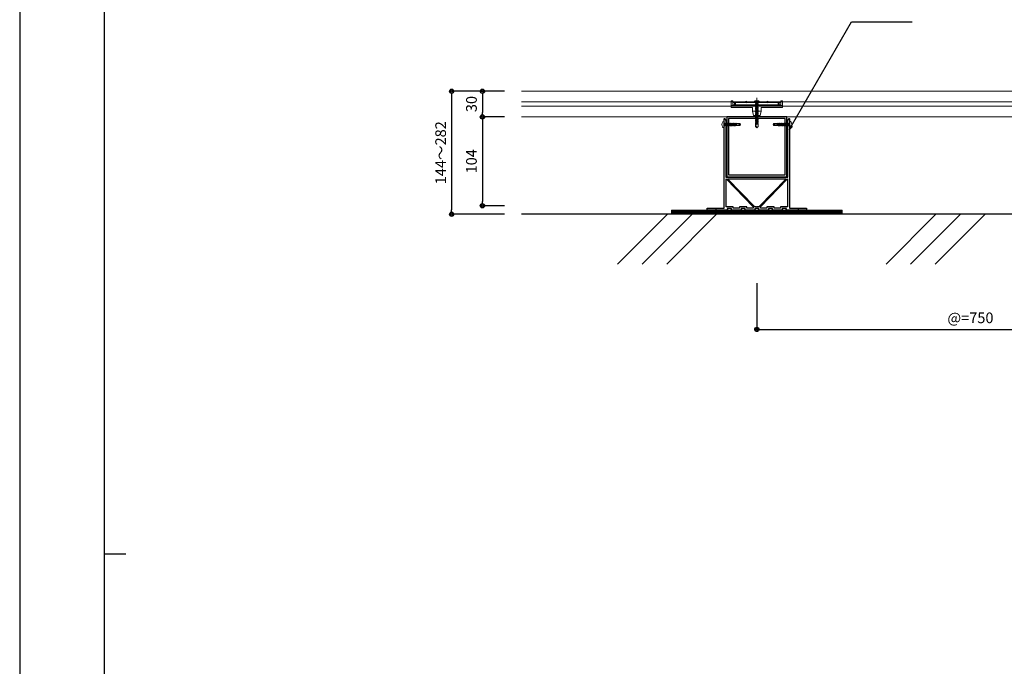
# Model space of a CAD drawing. Units: millimetres. Extents: x 0 to 841, y 0 to 594.
# Drawn here: x 0 to 230, y 151 to 303 of the extents above; entities that cross this region are included whole.
import ezdxf

# ---------------------------------------------------------------- set-up
doc = ezdxf.new("R2010")
doc.units = ezdxf.units.MM
doc.header["$MEASUREMENT"] = 0
doc.linetypes.add('JWW_HOJO', pattern=[1.693333, -1.27, 0.423333])
doc.layers.get('Defpoints').update_dxf_attribs({"color": 222})
for name, color, linetype in [('0-A01-枠A', 4, 'Continuous'), ('0-A11-寸法_詳細', 5, 'Continuous'), ('A-B03-文字_書込_小', 7, 'Continuous'), ('A-C03-壁種別', 9, 'Continuous'), ('A-D09-金物_鋼材', 1, 'Continuous'), ('A-E01-仕上太線', 4, 'Continuous'), ('ｱﾙﾐ', 7, 'Continuous')]:
    doc.layers.add(name, color=color, linetype=linetype)
doc.layers.add('00-断面\u3000中', color=6, linetype='Continuous', lineweight=15)
doc.layers.add('00-断面\u3000太', color=4, linetype='Continuous', lineweight=20)
doc.layers.add('4-F', color=222, linetype='Continuous', plot=False)
doc.layers.add('A-C01-補助線(非印刷)', color=222, linetype='Continuous', plot=False)
doc.styles.add('ゴシック', font='MS Gothic.ttf')
doc.dimstyles.new('DIM-5S', dxfattribs={"dimscale": 5, "dimtxt": 2.5, "dimasz": 1, "dimexe": 0, "dimexo": 4, "dimgap": 1, "dimtad": 1, "dimdec": 1, "dimzin": 9, "dimdsep": 46, "dimlunit": 6, "dimtxsty": 'ゴシック', "dimblk": 'DOT', "dimcen": 0, "dimclrd": 256, "dimclre": 256, "dimclrt": 256, "dimadec": 0, "dimazin": 0, "dimtfac": 1, "dimtdec": 1, "dimtix": 1, "dimtmove": 2, "dimatfit": 3, "dimldrblk": 'ORIGIN', "dimfxl": 0, "dimarcsym": 0})

# ---------------------------------------------------------------- blocks, each defined once
blk = doc.blocks.new('_Dot')
at = {"color": 0, "linetype": 'ByBlock', "lineweight": -2}
blk.add_line((-0.5, 0), (-1, 0), dxfattribs=at)
at = {"color": 0, "linetype": 'ByBlock'}
for radius in [0.5, 0.25]:
    blk.add_circle((0, 0), radius, dxfattribs=at)
blk = doc.blocks.new('*D32')
at = {"layer": '0-A11-寸法_詳細', "linetype": 'Continuous', "lineweight": -2}
for p, q in [((172.55, 241.05), (172.55, 230.2)), ((272.55, 241.05), (272.55, 230.2)), ((173.55, 230.2), (271.55, 230.2))]:
    blk.add_line(p, q, dxfattribs=at)
at = {"layer": 'Defpoints', "color": 0}
for p in [(172.55, 245.05), (272.55, 245.05), (272.55, 230.2)]:
    blk.add_point(p, dxfattribs=at)
at = {"layer": '0-A11-寸法_詳細', "lineweight": -2, "rotation": 180}
blk.add_blockref('_Dot', (172.55, 230.2), dxfattribs=at)
at = {"layer": '0-A11-寸法_詳細', "lineweight": -2}
blk.add_blockref('_Dot', (272.55, 230.2), dxfattribs=at)
at = {"layer": '0-A11-寸法_詳細', "insert": (222.55, 232.58), "char_height": 2.5, "attachment_point": 5, "style": 'ゴシック'}
blk.add_mtext('@=750', dxfattribs=at)
blk = doc.blocks.new('_Origin')
at = {"color": 0, "linetype": 'ByBlock', "lineweight": -2}
blk.add_line((0, 0), (-1, 0), dxfattribs=at)
blk.add_circle((0, 0), 0.5, dxfattribs=at)
blk = doc.blocks.new('_Open30')
at = {"color": 0, "linetype": 'ByBlock', "lineweight": -2}
for p, q in [((-1, 0.267949), (0, 0)), ((0, 0), (-1, -0.267949)), ((0, 0), (-1, 0))]:
    blk.add_line(p, q, dxfattribs=at)
blk = doc.blocks.new('A$C4E7F7249')
at = {"color": 0, "linetype": 'ByBlock', "lineweight": -2}
blk.add_line((25, 12.4), (-25, 12.4), dxfattribs=at)
for points in [[(13.8, 15.2), (25, 15.2), (25, 11.7), (-25, 11.7), (-25, 15.2), (-13.8, 15.2)], [(-11.3, 15.2), (-1.8, 15.2)], [(1.8, 15.2), (11.3, 15.2)]]:
    blk.add_lwpolyline(points, dxfattribs=at)
for centre, radius, start, end in [((-12.5, 27.8), 12.7, 264.3515, 275.6485), ((0, 42.1), 27, 266.1295, 273.8705), ((12.5, 27.8), 12.7, 264.3515, 275.6485)]:
    blk.add_arc(centre, radius, start, end, dxfattribs=at)
blk = doc.blocks.new('A$C07C61059')
at = {"color": 0, "linetype": 'ByBlock', "lineweight": -2}
for p, q in [((-30, 9.5), (-30, 17.3)), ((-28, 17.3), (-30, 17.3)), ((-25, 11.8), (-30, 11.8)), ((-28, 12.4), (-28, 17.3)), ((-26, 15.2), (-28, 15.2)), ((-26, 12.4), (-28, 12.4)), ((-26, 11.8), (-26, 15.2)), ((-25, 14), (-26, 14)), ((-25, 12), (-26, 12)), ((-13.7, 15.2), (-13.7, 15.7)), ((-11.2, 15.2), (-11.2, 15.7)), ((11.3, 15.2), (11.3, 15.7)), ((13.8, 15.2), (13.8, 15.7)), ((26, 14), (25, 14)), ((26, 12), (25, 12)), ((30, 11.8), (25, 11.8)), ((26, 11.8), (26, 15.2)), ((26, 15.2), (28, 15.2)), ((28, 12.4), (26, 12.4)), ((28, 12.4), (28, 17.3)), ((30, 17.3), (28, 17.3)), ((30, 9.5), (30, 17.3)), ((-5, 9.5), (-30, 9.5)), ((-5, 5), (-5, 9.5)), ((-5, 5), (-4, 0)), ((-5, 5), (0, 5)), ((0, 0), (-4, 0)), ((5, 5), (0, 5)), ((0, 0), (4, 0)), ((5, 5), (4, 0)), ((5, 9.5), (30, 9.5)), ((5, 5), (5, 9.5))]:
    blk.add_line(p, q, dxfattribs=at)
for centre in [(-12.5, 15.7), (12.5, 15.7)]:
    blk.add_arc(centre, 1.25, 0, 180, dxfattribs=at)
blk = doc.blocks.new('A$C14C85A19')
at = {"color": 0, "linetype": 'ByBlock', "lineweight": -2}
for p, q in [((-2.8, 0.9), (-2.8, 0.8)), ((-2.7, 0.9), (-2.8, 0.9)), ((-2.8, 0.8), (-2.8, 0.7)), ((-2.8, 0.8), (-2.8, 0.8)), ((-2.8, 0.7), (-2.8, 0.6)), ((-2.8, 0.7), (-2.8, 0.7)), ((-2.8, 0.6), (-2.8, 0)), ((-2.8, 0), (2.8, 0)), ((-2.7, 1.2), (-2.7, 1.1)), ((-2.6, 1.2), (-2.7, 1.2)), ((-2.7, 1.1), (-2.7, 1)), ((-2.7, 1.1), (-2.7, 1.1)), ((-2.7, 1), (-2.7, 0.9)), ((-2.5, 1.4), (-2.6, 1.3)), ((-2.6, 1.3), (-2.6, 1.2)), ((-2.6, 1.3), (-2.6, 1.3)), ((-2.5, 1.4), (-2.5, 1.4)), ((-2.4, 1.4), (-2.5, 1.4)), ((-2.3, 1.6), (-2.4, 1.5)), ((-2.4, 1.5), (-2.4, 1.4)), ((-2.4, 1.5), (-2.4, 1.5)), ((-2.3, 1.6), (-2.3, 1.6)), ((-2.2, 1.6), (-2.3, 1.6)), ((-2.2, 1.7), (-2.2, 1.6)), ((-2.1, 1.7), (-2.2, 1.7)), ((-2.1, 1.7), (-2.1, 1.7)), ((-2, 1.7), (-2.1, 1.7)), ((-1.9, 1.7), (-2, 1.7)), ((-1.9, 1.8), (-1.9, 1.7)), ((-1.8, 1.8), (-1.9, 1.8)), ((-1.8, 1.8), (-1.8, 1.8)), ((-1.7, 1.8), (-1.8, 1.8)), ((-1.7, 1.8), (-1.7, 1.8)), ((-1.6, 1.8), (-1.7, 1.8)), ((-0.5, 1.8), (-1.6, 1.8)), ((-1.3, 0), (1.3, 0)), ((-1.3, -1), (-1.3, 0)), ((-0.5, 0.9), (-0.5, 1.8)), ((0.5, 0.9), (-0.5, 0.9)), ((0, 5.3), (0, -24.6)), ((0.5, 1.8), (0.5, 0.9)), ((1.6, 1.8), (0.5, 1.8)), ((1.3, 0), (1.3, -1.1)), ((1.7, 1.8), (1.6, 1.8)), ((1.7, 1.8), (1.7, 1.8)), ((1.8, 1.8), (1.7, 1.8)), ((1.8, 1.8), (1.8, 1.8)), ((1.9, 1.8), (1.8, 1.8)), ((1.9, 1.7), (1.9, 1.8)), ((2, 1.7), (1.9, 1.7)), ((2.1, 1.7), (2, 1.7)), ((2.1, 1.7), (2.1, 1.7)), ((2.2, 1.7), (2.1, 1.7)), ((2.2, 1.6), (2.2, 1.7)), ((2.3, 1.6), (2.2, 1.6)), ((2.3, 1.6), (2.3, 1.6)), ((2.4, 1.5), (2.3, 1.6)), ((2.4, 1.5), (2.4, 1.5)), ((2.4, 1.4), (2.4, 1.5)), ((2.5, 1.4), (2.4, 1.4)), ((2.5, 1.4), (2.5, 1.4)), ((2.6, 1.3), (2.5, 1.4)), ((2.6, 1.3), (2.6, 1.3)), ((2.6, 1.2), (2.6, 1.3)), ((2.7, 1.2), (2.6, 1.2)), ((2.7, 1.1), (2.7, 1.2)), ((2.7, 1.1), (2.7, 1.1)), ((2.7, 1), (2.7, 1.1)), ((2.7, 0.9), (2.7, 1)), ((2.8, 0.9), (2.7, 0.9)), ((2.8, 0.8), (2.8, 0.9)), ((2.8, 0.8), (2.8, 0.8)), ((2.8, 0.7), (2.8, 0.8)), ((2.8, 0.7), (2.8, 0.7)), ((2.8, 0.6), (2.8, 0.7)), ((2.8, 0), (2.8, 0.6)), ((1.5, -1.2), (-1.5, -1.5)), ((1.5, -1.2), (-1.5, -1.5)), ((-1.5, -1.5), (-1.1, -1.2)), ((-1.5, -1.5), (-1.1, -1.7)), ((1.5, -1.7), (-1.5, -2)), ((-1.1, -1.7), (-1.5, -2)), ((-1.5, -2), (1.5, -1.7)), ((-1.5, -2), (-1.1, -2.2)), ((1.5, -2.2), (-1.5, -2.5)), ((-1.1, -2.2), (-1.5, -2.5)), ((-1.5, -2.5), (1.5, -2.2)), ((-1.5, -2.5), (-1.1, -2.7)), ((1.5, -2.7), (-1.5, -3)), ((-1.1, -2.7), (-1.5, -3)), ((-1.5, -3), (1.5, -2.7)), ((-1.5, -3), (-1.1, -3.3)), ((1.5, -3.3), (-1.5, -3.5)), ((-1.1, -3.3), (-1.5, -3.5)), ((-1.5, -3.5), (1.5, -3.3)), ((-1.5, -3.5), (-1.1, -3.7)), ((1.5, -3.7), (-1.5, -4)), ((-1.1, -3.7), (-1.5, -4)), ((-1.5, -4), (1.5, -3.7)), ((-1.5, -4), (-1.1, -4.2)), ((1.5, -4.2), (-1.5, -4.5)), ((-1.1, -4.2), (-1.5, -4.5)), ((-1.5, -4.5), (1.5, -4.2)), ((-1.5, -4.5), (-1.1, -4.7)), ((1.5, -4.7), (-1.5, -5)), ((-1.1, -4.7), (-1.5, -5)), ((-1.5, -5), (1.5, -4.7)), ((-1.5, -5), (-1.1, -5.2)), ((1.5, -5.2), (-1.5, -5.5)), ((-1.1, -5.2), (-1.5, -5.5)), ((-1.5, -5.5), (1.5, -5.2)), ((-1.5, -5.5), (-1.1, -5.7)), ((1.5, -5.7), (-1.5, -6)), ((-1.1, -5.7), (-1.5, -6)), ((-1.5, -6), (1.5, -5.7)), ((-1.5, -6), (-1.1, -6.2)), ((1.5, -6.2), (-1.5, -6.5)), ((-1.1, -6.2), (-1.5, -6.5)), ((-1.5, -6.5), (1.5, -6.2)), ((-1.5, -6.5), (-1.1, -6.7)), ((1.5, -6.7), (-1.5, -7)), ((-1.1, -6.7), (-1.5, -7)), ((-1.5, -7), (1.5, -6.7)), ((-1.5, -7), (-1.1, -7.2)), ((1.5, -7.2), (-1.5, -7.5)), ((-1.1, -7.2), (-1.5, -7.5)), ((-1.5, -7.5), (1.5, -7.2)), ((-1.5, -7.5), (-1.1, -7.7)), ((1.5, -7.7), (-1.5, -8)), ((-1.1, -7.7), (-1.5, -8)), ((-1.5, -8), (1.5, -7.7)), ((-1.5, -8), (-1.1, -8.2)), ((1.5, -8.2), (-1.5, -8.5)), ((-1.1, -8.2), (-1.5, -8.5)), ((-1.5, -8.5), (1.5, -8.2)), ((-1.5, -8.5), (-1.1, -8.7)), ((1.5, -8.7), (-1.5, -9)), ((-1.1, -8.7), (-1.5, -9)), ((-1.5, -9), (1.5, -8.7)), ((-1.5, -9), (-1.1, -9.2)), ((1.5, -9.2), (-1.5, -9.5)), ((-1.1, -9.2), (-1.5, -9.5)), ((-1.5, -9.5), (1.5, -9.2)), ((-1.5, -9.5), (-1.1, -9.8)), ((1.5, -9.8), (-1.5, -10)), ((-1.1, -9.8), (-1.5, -10)), ((-1.5, -10), (1.5, -9.8)), ((-1.5, -10), (-1.1, -10.2)), ((1.5, -10.2), (-1.5, -10.5)), ((-1.1, -10.2), (-1.5, -10.5)), ((-1.5, -10.5), (1.5, -10.2)), ((-1.5, -10.5), (-1.1, -10.7)), ((1.5, -10.7), (-1.5, -11)), ((-1.1, -10.7), (-1.5, -11)), ((-1.5, -11), (1.5, -10.7)), ((-1.5, -11), (-1.1, -11.2)), ((1.5, -11.2), (-1.5, -11.5)), ((-1.1, -11.2), (-1.5, -11.5)), ((-1.5, -11.5), (1.5, -11.2)), ((-1.5, -11.5), (-1.1, -11.7)), ((-1.4, -1.1), (-1.3, -1)), ((-1.1, -1.2), (-1.4, -1.1)), ((0.5, -1.1), (-1.4, -1.1)), ((-1.1, -1.2), (0.5, -1.1)), ((1.1, -1.5), (-1.1, -1.7)), ((-1.1, -1.7), (1.1, -1.5)), ((1.1, -2), (-1.1, -2.2)), ((-1.1, -2.2), (1.1, -2)), ((1.1, -2.5), (-1.1, -2.7)), ((-1.1, -2.7), (1.1, -2.5)), ((1.1, -3), (-1.1, -3.3)), ((-1.1, -3.3), (1.1, -3)), ((1.1, -3.5), (-1.1, -3.7)), ((-1.1, -3.7), (1.1, -3.5)), ((1.1, -4), (-1.1, -4.2)), ((-1.1, -4.2), (1.1, -4)), ((1.1, -4.5), (-1.1, -4.7)), ((-1.1, -4.7), (1.1, -4.5)), ((1.1, -5), (-1.1, -5.2)), ((-1.1, -5.2), (1.1, -5)), ((1.1, -5.5), (-1.1, -5.7)), ((-1.1, -5.7), (1.1, -5.5)), ((1.1, -6), (-1.1, -6.2)), ((-1.1, -6.2), (1.1, -6)), ((1.1, -6.5), (-1.1, -6.7)), ((-1.1, -6.7), (1.1, -6.5)), ((1.1, -7), (-1.1, -7.2)), ((-1.1, -7.2), (1.1, -7)), ((1.1, -7.5), (-1.1, -7.7)), ((-1.1, -7.7), (1.1, -7.5)), ((1.1, -8), (-1.1, -8.2)), ((-1.1, -8.2), (1.1, -8)), ((1.1, -8.5), (-1.1, -8.7)), ((-1.1, -8.7), (1.1, -8.5)), ((1.1, -9), (-1.1, -9.2)), ((-1.1, -9.2), (1.1, -9)), ((1.1, -9.5), (-1.1, -9.8)), ((-1.1, -9.8), (1.1, -9.5)), ((1.1, -10), (-1.1, -10.2)), ((-1.1, -10.2), (1.1, -10)), ((1.1, -10.5), (-1.1, -10.7)), ((-1.1, -10.7), (1.1, -10.5)), ((1.1, -11), (-1.1, -11.2)), ((-1.1, -11.2), (1.1, -11)), ((1.1, -11.5), (-1.1, -11.7)), ((-1.1, -11.7), (1.1, -11.5)), ((-1, -1.5), (-0.9, 0)), ((1, -1.5), (1, 0)), ((1.1, -1.5), (1.5, -1.2)), ((1.5, -1.7), (1.1, -1.5)), ((1.1, -2), (1.5, -1.7)), ((1.5, -2.2), (1.1, -2)), ((1.1, -2.5), (1.5, -2.2)), ((1.5, -2.7), (1.1, -2.5)), ((1.1, -3), (1.5, -2.7)), ((1.5, -3.3), (1.1, -3)), ((1.1, -3.5), (1.5, -3.3)), ((1.5, -3.7), (1.1, -3.5)), ((1.1, -4), (1.5, -3.7)), ((1.5, -4.2), (1.1, -4)), ((1.1, -4.5), (1.5, -4.2)), ((1.5, -4.7), (1.1, -4.5)), ((1.1, -5), (1.5, -4.7)), ((1.5, -5.2), (1.1, -5)), ((1.1, -5.5), (1.5, -5.2)), ((1.5, -5.7), (1.1, -5.5)), ((1.1, -6), (1.5, -5.7)), ((1.5, -6.2), (1.1, -6)), ((1.1, -6.5), (1.5, -6.2)), ((1.5, -6.7), (1.1, -6.5)), ((1.1, -7), (1.5, -6.7)), ((1.5, -7.2), (1.1, -7)), ((1.1, -7.5), (1.5, -7.2)), ((1.5, -7.7), (1.1, -7.5)), ((1.1, -8), (1.5, -7.7)), ((1.5, -8.2), (1.1, -8)), ((1.1, -8.5), (1.5, -8.2)), ((1.5, -8.7), (1.1, -8.5)), ((1.1, -9), (1.5, -8.7)), ((1.5, -9.2), (1.1, -9)), ((1.1, -9.5), (1.5, -9.2)), ((1.5, -9.8), (1.1, -9.5)), ((1.1, -10), (1.5, -9.8)), ((1.5, -10.2), (1.1, -10)), ((1.1, -10.5), (1.5, -10.2)), ((1.5, -10.7), (1.1, -10.5)), ((1.1, -11), (1.5, -10.7)), ((1.5, -11.2), (1.1, -11)), ((1.1, -11.5), (1.5, -11.2)), ((1.5, -11.7), (1.1, -11.5)), ((1.3, -1.1), (1.5, -1.2)), ((1.5, -11.7), (-1.5, -12)), ((-1.1, -11.7), (-1.5, -12)), ((-1.5, -12), (1.5, -11.7)), ((-1.5, -12), (-1.1, -12.2)), ((1.5, -12.2), (-1.5, -12.5)), ((-1.1, -12.2), (-1.5, -12.5)), ((-1.5, -12.5), (1.5, -12.2)), ((-1.5, -12.5), (-1.1, -12.7)), ((1.5, -12.7), (-1.5, -13)), ((-1.1, -12.7), (-1.5, -13)), ((-1.5, -13), (1.5, -12.7)), ((-1.5, -13), (-1.1, -13.2)), ((1.5, -13.2), (-1.5, -13.5)), ((-1.1, -13.2), (-1.5, -13.5)), ((-1.5, -13.5), (1.5, -13.2)), ((-1.5, -13.5), (-1.1, -13.7)), ((1.5, -13.7), (-1.5, -14)), ((-1.1, -13.7), (-1.5, -14)), ((-1.5, -14), (1.5, -13.7)), ((-1.5, -14), (-1.1, -14.2)), ((1.5, -14.2), (-1.5, -14.5)), ((-1.1, -14.2), (-1.5, -14.5)), ((-1.5, -14.5), (1.5, -14.2)), ((-1.5, -14.5), (-1.1, -14.7)), ((1.5, -14.7), (-1.5, -15)), ((-1.1, -14.7), (-1.5, -15)), ((-1.5, -15), (1.5, -14.7)), ((-1.5, -15), (-1.1, -15.2)), ((1.5, -15.2), (-1.5, -15.5)), ((-1.1, -15.2), (-1.5, -15.5)), ((-1.5, -15.5), (1.5, -15.2)), ((-1.5, -15.5), (-1.1, -15.7)), ((1.5, -15.7), (-1.5, -16)), ((-1.1, -15.7), (-1.5, -16)), ((-1.5, -16), (1.5, -15.7)), ((-1.5, -16), (-1.1, -16.3)), ((1.5, -16.3), (-1.5, -16.5)), ((-1.1, -16.3), (-1.5, -16.5)), ((-1.5, -16.5), (1.5, -16.3)), ((-1.5, -16.5), (-1.1, -16.7)), ((1.5, -16.7), (-1.5, -17)), ((-1.1, -16.7), (-1.5, -17)), ((-1.5, -17), (1.5, -16.7)), ((-1.5, -17), (-1.1, -17.2)), ((1.5, -17.2), (-1.5, -17.5)), ((-1.1, -17.2), (-1.5, -17.5)), ((-1.5, -17.5), (1.5, -17.2)), ((-1.5, -17.5), (-1.1, -17.7)), ((1.5, -17.7), (-1.5, -18)), ((-1.1, -17.7), (-1.5, -18)), ((-1.5, -18), (1.5, -17.7)), ((-1.5, -18), (-1.1, -18.2)), ((1.5, -18.2), (-1.5, -18.5)), ((-1.1, -18.2), (-1.5, -18.5)), ((-1.5, -18.5), (1.5, -18.2)), ((-1.5, -18.5), (-1.1, -18.7)), ((1.5, -18.7), (-1.5, -19)), ((-1.1, -18.7), (-1.5, -19)), ((-1.5, -19), (1.5, -18.7)), ((-1.5, -19), (-1.1, -19.2)), ((1.5, -19.2), (-1.5, -19.5)), ((-1.1, -19.2), (-1.5, -19.5)), ((-1.5, -19.5), (1.5, -19.2)), ((-1.5, -19.5), (-1.1, -19.7)), ((1.5, -19.7), (-1.5, -20)), ((-1.1, -19.7), (-1.5, -20)), ((-1.5, -20), (1.5, -19.7)), ((-1.5, -20), (-1.1, -20.2)), ((1.5, -20.2), (-1.5, -20.5)), ((-1.1, -20.2), (-1.5, -20.5)), ((-1.5, -20.5), (1.5, -20.2)), ((-1.5, -20.5), (-1.1, -20.7)), ((1.5, -20.7), (-1.5, -21)), ((-1.1, -20.7), (-1.5, -21)), ((-1.5, -21), (1.5, -20.7)), ((-1.5, -21), (-1.1, -21.2)), ((1.5, -21.2), (-1.5, -21.5)), ((-1.1, -21.2), (-1.5, -21.5)), ((-1.5, -21.5), (1.5, -21.2)), ((-1.5, -21.5), (-1.1, -21.7)), ((1.5, -21.7), (-1.5, -22)), ((-1.1, -21.7), (-1.5, -22)), ((-1.5, -22), (1.5, -21.7)), ((-1.5, -22), (-1.1, -22.2)), ((1.5, -22.2), (-1.5, -22.5)), ((-1.1, -22.2), (-1.5, -22.5)), ((-1.5, -22.5), (1.5, -22.2)), ((-1.5, -22.5), (-1.1, -22.8)), ((1.5, -22.8), (-1.5, -23)), ((-1.1, -22.8), (-1.5, -23)), ((-1.5, -23), (1.5, -22.8)), ((-1.5, -23), (-1.1, -23.2)), ((1.1, -12), (-1.1, -12.2)), ((-1.1, -12.2), (1.1, -12)), ((1.1, -12.5), (-1.1, -12.7)), ((-1.1, -12.7), (1.1, -12.5)), ((1.1, -13), (-1.1, -13.2)), ((-1.1, -13.2), (1.1, -13)), ((1.1, -13.5), (-1.1, -13.7)), ((-1.1, -13.7), (1.1, -13.5)), ((1.1, -14), (-1.1, -14.2)), ((-1.1, -14.2), (1.1, -14)), ((1.1, -14.5), (-1.1, -14.7)), ((-1.1, -14.7), (1.1, -14.5)), ((1.1, -15), (-1.1, -15.2)), ((-1.1, -15.2), (1.1, -15)), ((1.1, -15.5), (-1.1, -15.7)), ((-1.1, -15.7), (1.1, -15.5)), ((1.1, -16), (-1.1, -16.3)), ((-1.1, -16.3), (1.1, -16)), ((1.1, -16.5), (-1.1, -16.7)), ((-1.1, -16.7), (1.1, -16.5)), ((1.1, -17), (-1.1, -17.2)), ((-1.1, -17.2), (1.1, -17)), ((1.1, -17.5), (-1.1, -17.7)), ((-1.1, -17.7), (1.1, -17.5)), ((1.1, -18), (-1.1, -18.2)), ((-1.1, -18.2), (1.1, -18)), ((1.1, -18.5), (-1.1, -18.7)), ((-1.1, -18.7), (1.1, -18.5)), ((1.1, -19), (-1.1, -19.2)), ((-1.1, -19.2), (1.1, -19)), ((1.1, -19.5), (-1.1, -19.7)), ((-1.1, -19.7), (1.1, -19.5)), ((1.1, -20), (-1.1, -20.2)), ((-1.1, -20.2), (1.1, -20)), ((1.1, -20.5), (-1.1, -20.7)), ((-1.1, -20.7), (1.1, -20.5)), ((1.1, -21), (-1.1, -21.2)), ((-1.1, -21.2), (1.1, -21)), ((1.1, -21.5), (-1.1, -21.7)), ((-1.1, -21.7), (1.1, -21.5)), ((1.1, -22), (-1.1, -22.2)), ((-1.1, -22.2), (1.1, -22)), ((1.1, -22.5), (-1.1, -22.8)), ((-1.1, -22.8), (1.1, -22.5)), ((1.1, -23), (-1.1, -23.2)), ((-1.1, -23.2), (1.1, -23)), ((1.1, -12), (1.5, -11.7)), ((1.5, -12.2), (1.1, -12)), ((1.1, -12.5), (1.5, -12.2)), ((1.5, -12.7), (1.1, -12.5)), ((1.1, -13), (1.5, -12.7)), ((1.5, -13.2), (1.1, -13)), ((1.1, -13.5), (1.5, -13.2)), ((1.5, -13.7), (1.1, -13.5)), ((1.1, -14), (1.5, -13.7)), ((1.5, -14.2), (1.1, -14)), ((1.1, -14.5), (1.5, -14.2)), ((1.5, -14.7), (1.1, -14.5)), ((1.1, -15), (1.5, -14.7)), ((1.5, -15.2), (1.1, -15)), ((1.1, -15.5), (1.5, -15.2)), ((1.5, -15.7), (1.1, -15.5)), ((1.1, -16), (1.5, -15.7)), ((1.5, -16.3), (1.1, -16)), ((1.1, -16.5), (1.5, -16.3)), ((1.5, -16.7), (1.1, -16.5)), ((1.1, -17), (1.5, -16.7)), ((1.5, -17.2), (1.1, -17)), ((1.1, -17.5), (1.5, -17.2)), ((1.5, -17.7), (1.1, -17.5)), ((1.1, -18), (1.5, -17.7)), ((1.5, -18.2), (1.1, -18)), ((1.1, -18.5), (1.5, -18.2)), ((1.5, -18.7), (1.1, -18.5)), ((1.1, -19), (1.5, -18.7)), ((1.5, -19.2), (1.1, -19)), ((1.1, -19.5), (1.5, -19.2)), ((1.5, -19.7), (1.1, -19.5)), ((1.1, -20), (1.5, -19.7)), ((1.5, -20.2), (1.1, -20)), ((1.1, -20.5), (1.5, -20.2)), ((1.5, -20.7), (1.1, -20.5)), ((1.1, -21), (1.5, -20.7)), ((1.5, -21.2), (1.1, -21)), ((1.1, -21.5), (1.5, -21.2)), ((1.5, -21.7), (1.1, -21.5)), ((1.1, -22), (1.5, -21.7)), ((1.5, -22.2), (1.1, -22)), ((1.1, -22.5), (1.5, -22.2)), ((1.5, -22.8), (1.1, -22.5)), ((1.1, -23), (1.5, -22.8)), ((1.5, -23.2), (1.1, -23)), ((1.5, -23.2), (-1.5, -23.5)), ((-1.1, -23.2), (-1.5, -23.5)), ((-1.5, -23.5), (1.5, -23.2)), ((-1.5, -23.5), (-1.1, -23.7)), ((1.5, -23.7), (-1.5, -24)), ((-1.1, -23.7), (-1.5, -24)), ((-1.5, -24), (1.5, -23.7)), ((1.5, -23.7), (-1.5, -24)), ((-1.1, -23.7), (-1.5, -24)), ((-1.5, -24), (1.5, -23.7)), ((-1.5, -24), (-1.1, -24.2)), ((-1.5, -24), (-1.1, -24.2)), ((-1.1, -24.2), (-1.5, -24.5)), ((-1.5, -24.5), (1.5, -24.2)), ((1.5, -24.2), (-1.5, -24.5)), ((-1.5, -24.5), (-1.1, -24.7)), ((-1.1, -24.7), (-1.5, -25)), ((-1.5, -25), (1.5, -24.7)), ((1.5, -24.7), (-1.5, -25)), ((-1.5, -25), (-1.1, -25.2)), ((1.5, -25.2), (-1.5, -25.5)), ((-1.1, -25.2), (-1.5, -25.5)), ((-1.5, -25.5), (1.5, -25.2)), ((-1.5, -25.5), (-1.1, -25.8)), ((-1.5, -28.4), (-1.5, -25.5)), ((-1.5, -28.4), (-1.4, -28.4)), ((-1.5, -28.4), (-1.5, -28.4)), ((0, -30), (-1.5, -28.4)), ((-1.4, -28.4), (-1.3, -28.3)), ((-1.4, -28.4), (-1.4, -28.4)), ((-1.4, -28.4), (-1.4, -28.4)), ((-1.3, -28.3), (-1.2, -28.3)), ((-1.3, -28.3), (-1.3, -28.3)), ((-1.3, -28.3), (-1.3, -28.3)), ((-1.2, -28.3), (-1.1, -28.3)), ((-1.2, -28.3), (-1.2, -28.3)), ((-1.2, -28.3), (-1.2, -28.3)), ((1.1, -23.5), (-1.1, -23.7)), ((-1.1, -23.7), (1.1, -23.5)), ((1.1, -23.5), (-1.1, -23.7)), ((-1.1, -24.2), (1.1, -24)), ((-1.1, -24.2), (1.1, -24)), ((1.1, -24), (-1.1, -24.2)), ((1.1, -24.5), (-1.1, -24.7)), ((-1.1, -24.7), (1.1, -24.5)), ((1.1, -25), (-1.1, -25.2)), ((-1.1, -25.2), (1.1, -25)), ((-1.1, -25.8), (1.1, -25.5)), ((-1.1, -28.3), (-1, -28.3)), ((-1.1, -28.3), (-1.1, -28.3)), ((-1.1, -28.3), (-1.1, -28.3)), ((-1, -26.5), (-0.9, -26.4)), ((-1, -26.6), (-1, -26.5)), ((0, -30), (-1, -26.6)), ((-1, -28.3), (-0.9, -28.3)), ((-1, -28.3), (-1, -28.3)), ((-1, -28.3), (-1, -28.3)), ((-0.9, -26.3), (-0.8, -26.2)), ((-0.9, -26.4), (-0.9, -26.3)), ((-0.9, -28.3), (-0.8, -28.3)), ((-0.9, -28.3), (-0.9, -28.3)), ((-0.9, -28.3), (-0.9, -28.3)), ((-0.8, -26.1), (-0.7, -26.1)), ((-0.8, -26.2), (-0.8, -26.1)), ((-0.8, -28.3), (-0.7, -28.4)), ((-0.8, -28.3), (-0.8, -28.3)), ((-0.7, -26.1), (-0.6, -26)), ((-0.7, -28.4), (-0.6, -28.4)), ((-0.7, -28.4), (-0.7, -28.4)), ((-0.7, -28.4), (-0.7, -28.4)), ((-0.6, -25.9), (-0.5, -25.9)), ((-0.6, -26), (-0.6, -25.9)), ((-0.6, -28.4), (-0.5, -28.4)), ((-0.6, -28.4), (-0.6, -28.4)), ((-0.6, -28.4), (-0.6, -28.4)), ((-0.6, -28.4), (-0.6, -28.4)), ((-0.5, -25.9), (-0.4, -25.8)), ((-0.5, -28.4), (-0.5, -28.5)), ((-0.5, -28.5), (-0.4, -28.5)), ((-0.5, -28.5), (-0.5, -28.5)), ((-0.4, -25.8), (-0.3, -25.7)), ((-0.4, -25.8), (-0.4, -25.8)), ((-0.3, -25.7), (-0.2, -25.7)), ((-0.2, -25.7), (-0.1, -25.6)), ((-0.1, -25.6), (0, -25.6)), ((0, -25.6), (0.1, -25.6)), ((1.5, -28.4), (0, -30)), ((0.1, -25.6), (0.2, -25.5)), ((0.2, -25.5), (0.3, -25.5)), ((0.3, -25.5), (0.4, -25.5)), ((0.4, -25.5), (0.5, -25.5)), ((0.5, -25.5), (0.6, -25.5)), ((0.6, -25.5), (0.7, -25.5)), ((0.6, -25.5), (0.6, -25.5)), ((0.7, -25.5), (0.8, -25.5)), ((0.8, -25.5), (0.9, -25.6)), ((0.9, -25.6), (1, -25.6)), ((1, -25.6), (1.1, -25.6)), ((1.1, -23.5), (1.5, -23.2)), ((1.5, -23.7), (1.1, -23.5)), ((1.5, -23.7), (1.1, -23.5)), ((1.1, -24), (1.5, -23.7)), ((1.1, -24), (1.5, -23.7)), ((1.5, -24.2), (1.1, -24)), ((1.1, -24.5), (1.5, -24.2)), ((1.5, -24.7), (1.1, -24.5)), ((1.1, -25), (1.5, -24.7)), ((1.5, -25.2), (1.1, -25)), ((1.1, -25.5), (1.5, -25.2)), ((1.1, -25.6), (1.2, -25.7)), ((1.2, -25.7), (1.3, -25.7)), ((1.3, -25.7), (1.4, -25.8)), ((1.4, -25.8), (1.5, -25.9)), ((1.4, -25.8), (1.4, -25.8)), ((1.5, -28.4), (1.5, -25.2))]:
    blk.add_line(p, q, dxfattribs=at)
blk.add_arc((0, 0), 1, 0, 180, dxfattribs=at)
blk = doc.blocks.new('Eブラケットロング\u3000B')
at = {"color": 0, "linetype": 'ByBlock', "lineweight": -2}
blk.add_blockref('A$C14C85A19', (0, 17), dxfattribs=at)
at = {"layer": '00-断面\u3000中', "color": 0, "linetype": 'ByBlock', "lineweight": -2}
blk.add_blockref('A$C07C61059', (0, 1.5), dxfattribs=at)
at = {"layer": '00-断面\u3000太', "color": 0, "linetype": 'ByBlock', "lineweight": -2}
blk.add_blockref('A$C4E7F7249', (0, 1.5), dxfattribs=at)
blk = doc.blocks.new('G$CBAEE64E2')
at = {"layer": 'A-D09-金物_鋼材', "lineweight": 9}
for p, q in [((-100, 4), (100, 4)), ((-100, 3), (100, 3)), ((-100, 2), (100, 2)), ((-100, 1), (100, 1))]:
    blk.add_line(p, q, dxfattribs=at)
blk.add_lwpolyline([(-100, 0), (100, 0), (100, 5), (-100, 5)], close=True, dxfattribs=at)
blk = doc.blocks.new('*D46')
at = {"layer": '0-A11-寸法_詳細', "linetype": 'Continuous', "lineweight": -2}
for p, q in [((113.48, 285.94), (108.32, 285.94)), ((108.32, 284.94), (108.32, 280.94)), ((113.48, 279.94), (108.32, 279.94))]:
    blk.add_line(p, q, dxfattribs=at)
at = {"layer": 'Defpoints', "color": 0}
for p in [(117.48, 285.94), (108.32, 279.94), (117.48, 279.94)]:
    blk.add_point(p, dxfattribs=at)
at = {"layer": '0-A11-寸法_詳細', "lineweight": -2}
for p, rotation in [((108.32, 285.94), 89.99999967083718), ((108.32, 279.94), 269.9999996708372)]:
    blk.add_blockref('_Dot', p, dxfattribs=dict(at, rotation=rotation))
at = {"layer": '0-A11-寸法_詳細', "insert": (106.07, 282.94), "char_height": 2.5, "attachment_point": 5, "rotation": 90, "style": 'ゴシック'}
blk.add_mtext('30', dxfattribs=at)
blk = doc.blocks.new('*D47')
at = {"layer": '0-A11-寸法_詳細', "linetype": 'Continuous', "lineweight": -2}
for p, q in [((113.48, 279.94), (108.32, 279.94)), ((108.32, 278.94), (108.32, 260.14)), ((113.48, 259.14), (108.32, 259.14))]:
    blk.add_line(p, q, dxfattribs=at)
at = {"layer": 'Defpoints', "color": 0}
for p in [(117.48, 279.94), (108.32, 259.14), (117.48, 259.14)]:
    blk.add_point(p, dxfattribs=at)
at = {"layer": '0-A11-寸法_詳細', "lineweight": -2}
for p, rotation in [((108.32, 279.94), 90), ((108.32, 259.14), 270)]:
    blk.add_blockref('_Dot', p, dxfattribs=dict(at, rotation=rotation))
at = {"layer": '0-A11-寸法_詳細', "insert": (106.07, 269.54), "char_height": 2.5, "attachment_point": 5, "rotation": 90, "style": 'ゴシック'}
blk.add_mtext('104', dxfattribs=at)
blk = doc.blocks.new('アルミ70x70 3')
at = {"color": 0, "linetype": 'ByBlock', "lineweight": -2}
for points in [[(-35, -70), (35, -70), (35, 0), (-35, 0)], [(-33, -68), (33, -68), (33, -2), (-33, -2)]]:
    blk.add_lwpolyline(points, close=True, dxfattribs=at)
blk = doc.blocks.new('*D51')
at = {"layer": '0-A11-寸法_詳細', "linetype": 'Continuous', "lineweight": -2}
for p, q in [((113.48, 285.94), (101.11, 285.94)), ((101.11, 284.94), (101.11, 258.14)), ((113.48, 257.14), (101.11, 257.14))]:
    blk.add_line(p, q, dxfattribs=at)
at = {"layer": 'Defpoints', "color": 0}
for p in [(117.48, 285.94), (101.11, 257.14), (117.48, 257.14)]:
    blk.add_point(p, dxfattribs=at)
at = {"layer": '0-A11-寸法_詳細', "lineweight": -2}
for p, rotation in [((101.11, 285.94), 90), ((101.11, 257.14), 270)]:
    blk.add_blockref('_Dot', p, dxfattribs=dict(at, rotation=rotation))
at = {"layer": '0-A11-寸法_詳細', "insert": (98.86, 271.54), "char_height": 2.5, "attachment_point": 5, "rotation": 90, "style": 'ゴシック'}
blk.add_mtext('144～282', dxfattribs=at)
blk = doc.blocks.new('AC-4-a')
at = {"color": 0, "linetype": 'ByBlock', "lineweight": -2}
for p, q in [((-38.3, 103.5), (-39.2, 103.5)), ((-38.3, 96.5), (-39.2, 96.5)), ((-38.3, 100), (-35.3, 100)), ((-38.3, 96.5), (-38.3, 103.5)), ((-38.3, 101.2), (-37.6, 101.2)), ((-38.3, 98.8), (-38.1, 98.8)), ((-38.1, 100), (-37.7, 98.2)), ((-38.1, 98.8), (-38.1, 100)), ((-37.4, 98.8), (-38.1, 100)), ((-37.7, 98.2), (-38.1, 98.8)), ((-37.7, 98.2), (-37.4, 98.8)), ((-37.6, 101.2), (-37.2, 101.7)), ((-36.8, 98.8), (-37.6, 101.2)), ((-37.4, 98.8), (-37, 98.8)), ((-36.5, 98.2), (-37.2, 101.7)), ((-36.9, 101.2), (-37.2, 101.7)), ((-37, 98.8), (-36.8, 98.8)), ((-36.2, 98.8), (-36.9, 101.2)), ((-36.1, 101.2), (-36.9, 101.2)), ((-36.5, 98.2), (-36.8, 98.8)), ((-36.5, 98.2), (-36.2, 98.8)), ((-36.2, 98.8), (-35.4, 98.8)), ((-36.1, 101.2), (-35.8, 101.7)), ((-35.4, 98.8), (-36.1, 101.2)), ((-35.1, 98.2), (-35.8, 101.7)), ((-35.8, 101.7), (-35.5, 101.2)), ((-34.8, 98.8), (-35.5, 101.2)), ((-34.7, 101.2), (-35.5, 101.2)), ((-35.1, 98.2), (-35.4, 98.8)), ((-35.1, 98.2), (-34.8, 98.8)), ((-34.8, 98.8), (-34, 98.8)), ((-34.7, 101.2), (-34.4, 101.7)), ((-34, 98.8), (-34.7, 101.2)), ((-33.7, 98.2), (-34.4, 101.7)), ((-34.4, 101.7), (-34.1, 101.2)), ((-33.4, 98.8), (-34.1, 101.2)), ((-33.3, 101.2), (-34.1, 101.2)), ((-33.7, 98.2), (-34, 98.8)), ((-33.7, 98.2), (-33.4, 98.8)), ((-33.4, 98.8), (-32.6, 98.8)), ((-33.3, 101.2), (-33, 101.7)), ((-32.6, 98.8), (-33.3, 101.2)), ((-33, 101.7), (-32.7, 101.2)), ((-32.3, 98.2), (-33, 101.7)), ((-32.7, 101.2), (-31.9, 101.2)), ((-32, 98.8), (-32.7, 101.2)), ((-32.3, 98.2), (-32.6, 98.8)), ((-32.3, 98.2), (-32, 98.8)), ((-32, 98.8), (-31.2, 98.8)), ((-31.9, 101.2), (-31.6, 101.7)), ((-31.2, 98.8), (-31.9, 101.2)), ((-30.9, 98.2), (-31.6, 101.7)), ((-31.6, 101.7), (-31.3, 101.2)), ((-31.3, 101.2), (-30.5, 101.2)), ((-30.6, 98.8), (-31.3, 101.2)), ((-30.9, 98.2), (-31.2, 98.8)), ((-30.9, 98.2), (-30.6, 98.8)), ((-30.6, 98.8), (-29.8, 98.8)), ((-30.5, 101.2), (-30.2, 101.7)), ((-29.8, 98.8), (-30.5, 101.2)), ((-30.2, 101.7), (-29.9, 101.2)), ((-29.5, 98.2), (-30.2, 101.7)), ((-29.2, 98.8), (-29.9, 101.2)), ((-29.9, 101.2), (-29.1, 101.2)), ((-29.5, 98.2), (-29.8, 98.8)), ((-29.5, 98.2), (-29.2, 98.8)), ((-29.2, 98.8), (-28.4, 98.8)), ((-29.1, 101.2), (-28.8, 101.7)), ((-28.4, 98.8), (-29.1, 101.2)), ((-28.8, 101.7), (-28.4, 101.2)), ((-28.1, 98.2), (-28.8, 101.7)), ((-28.4, 101.2), (-27.7, 101.2)), ((-27.7, 98.8), (-28.4, 101.2)), ((-28.1, 98.2), (-28.4, 98.8)), ((-28.1, 98.2), (-27.7, 98.8)), ((-27.7, 101.2), (-27.4, 101.7)), ((-27, 98.8), (-27.7, 101.2)), ((-27.7, 98.8), (-27, 98.8)), ((-26.6, 98.2), (-27.4, 101.7)), ((-27.4, 101.7), (-27, 101.2)), ((-26.3, 98.8), (-27, 101.2)), ((-27, 101.2), (-26.3, 101.2)), ((-26.6, 98.2), (-27, 98.8)), ((-26.6, 98.2), (-26.3, 98.8)), ((-26.3, 101.2), (-25.9, 101.7)), ((-25.6, 98.8), (-26.3, 101.2)), ((-26.3, 98.8), (-25.6, 98.8)), ((-25.2, 98.2), (-25.9, 101.7)), ((-25.9, 101.7), (-25.6, 101.2)), ((-25.6, 101.2), (-24.9, 101.2)), ((-24.9, 98.8), (-25.6, 101.2)), ((-25.2, 98.2), (-25.6, 98.8)), ((-25.2, 98.2), (-24.9, 98.8)), ((-24.9, 101.2), (-24.5, 101.7)), ((-24.2, 100), (-24.9, 101.2)), ((-24.9, 98.8), (-19.9, 98.8)), ((-24.2, 100), (-24.5, 101.7)), ((-24.5, 101.7), (-24.2, 101.2)), ((-24.2, 101.2), (-19.9, 101.2)), ((-24.2, 100), (-24.2, 101.2)), ((-23.7, 101.2), (-23.7, 98.8)), ((-20.8, 100), (-19.2, 100)), ((-19.2, 100), (-19.9, 101.2)), ((-19.2, 100), (-19.9, 98.8)), ((19.2, 100), (19.9, 101.2)), ((20.8, 100), (19.2, 100)), ((19.2, 100), (19.9, 98.8)), ((24.2, 101.2), (19.9, 101.2)), ((24.9, 98.8), (19.9, 98.8)), ((23.7, 101.2), (23.7, 98.8)), ((24.2, 100), (24.5, 101.7)), ((24.5, 101.7), (24.2, 101.2)), ((24.2, 100), (24.2, 101.2)), ((24.2, 100), (24.9, 101.2)), ((24.9, 101.2), (24.5, 101.7)), ((25.6, 101.2), (24.9, 101.2)), ((24.9, 98.8), (25.6, 101.2)), ((25.2, 98.2), (24.9, 98.8)), ((25.2, 98.2), (25.9, 101.7)), ((25.2, 98.2), (25.6, 98.8)), ((25.9, 101.7), (25.6, 101.2)), ((25.6, 98.8), (26.3, 101.2)), ((26.3, 98.8), (25.6, 98.8)), ((26.3, 101.2), (25.9, 101.7)), ((27, 101.2), (26.3, 101.2)), ((26.3, 98.8), (27, 101.2)), ((26.6, 98.2), (26.3, 98.8)), ((26.6, 98.2), (27.4, 101.7)), ((26.6, 98.2), (27, 98.8)), ((27.4, 101.7), (27, 101.2)), ((27, 98.8), (27.7, 101.2)), ((27.7, 98.8), (27, 98.8)), ((27.7, 101.2), (27.4, 101.7)), ((28.4, 101.2), (27.7, 101.2)), ((27.7, 98.8), (28.4, 101.2)), ((28.1, 98.2), (27.7, 98.8)), ((28.1, 98.2), (28.8, 101.7)), ((28.1, 98.2), (28.4, 98.8)), ((28.8, 101.7), (28.4, 101.2)), ((28.4, 98.8), (29.1, 101.2)), ((29.2, 98.8), (28.4, 98.8)), ((29.1, 101.2), (28.8, 101.7)), ((29.9, 101.2), (29.1, 101.2)), ((29.2, 98.8), (29.9, 101.2)), ((29.5, 98.2), (29.2, 98.8)), ((29.5, 98.2), (30.2, 101.7)), ((29.5, 98.2), (29.8, 98.8)), ((29.8, 98.8), (30.5, 101.2)), ((30.6, 98.8), (29.8, 98.8)), ((30.2, 101.7), (29.9, 101.2)), ((30.5, 101.2), (30.2, 101.7)), ((31.3, 101.2), (30.5, 101.2)), ((30.6, 98.8), (31.3, 101.2)), ((30.9, 98.2), (30.6, 98.8)), ((30.9, 98.2), (31.6, 101.7)), ((30.9, 98.2), (31.2, 98.8)), ((31.2, 98.8), (31.9, 101.2)), ((32, 98.8), (31.2, 98.8)), ((31.6, 101.7), (31.3, 101.2)), ((31.9, 101.2), (31.6, 101.7)), ((32.7, 101.2), (31.9, 101.2)), ((32, 98.8), (32.7, 101.2)), ((32.3, 98.2), (32, 98.8)), ((32.3, 98.2), (33, 101.7)), ((32.3, 98.2), (32.6, 98.8)), ((32.6, 98.8), (33.3, 101.2)), ((33.4, 98.8), (32.6, 98.8)), ((33, 101.7), (32.7, 101.2)), ((33.3, 101.2), (33, 101.7)), ((33.3, 101.2), (34.1, 101.2)), ((33.4, 98.8), (34.1, 101.2)), ((33.7, 98.2), (33.4, 98.8)), ((33.7, 98.2), (34.4, 101.7)), ((33.7, 98.2), (34, 98.8)), ((34, 98.8), (34.7, 101.2)), ((34.8, 98.8), (34, 98.8)), ((34.4, 101.7), (34.1, 101.2)), ((34.7, 101.2), (34.4, 101.7)), ((34.7, 101.2), (35.5, 101.2)), ((34.8, 98.8), (35.5, 101.2)), ((35.1, 98.2), (34.8, 98.8)), ((35.1, 98.2), (35.8, 101.7)), ((35.1, 98.2), (35.4, 98.8)), ((38.2, 100), (35.3, 100)), ((35.4, 98.8), (36.1, 101.2)), ((36.2, 98.8), (35.4, 98.8)), ((35.8, 101.7), (35.5, 101.2)), ((36.1, 101.2), (35.8, 101.7)), ((36.1, 101.2), (36.9, 101.2)), ((36.2, 98.8), (36.9, 101.2)), ((36.5, 98.2), (36.2, 98.8)), ((36.5, 98.2), (37.2, 101.7)), ((36.5, 98.2), (36.8, 98.8)), ((36.8, 98.8), (37.6, 101.2)), ((37, 98.8), (36.8, 98.8)), ((36.9, 101.2), (37.2, 101.7)), ((37.4, 98.8), (37, 98.8)), ((37.6, 101.2), (37.2, 101.7)), ((37.4, 98.8), (38.1, 100)), ((37.7, 98.2), (37.4, 98.8)), ((38.2, 101.2), (37.6, 101.2)), ((38.1, 100), (37.7, 98.2)), ((37.7, 98.2), (38.1, 98.8)), ((38.1, 98.8), (38.1, 100)), ((38.2, 98.8), (38.1, 98.8)), ((38.2, 103.5), (39.2, 103.5)), ((38.2, 96.5), (38.2, 103.5)), ((38.2, 96.5), (39.2, 96.5))]:
    blk.add_line(p, q, dxfattribs=at)
at = {"color": 0, "linetype": 'ByBlock'}
blk.add_lwpolyline([(36.2, 38.5), (36.2, 104.6, -0.118358), (36.3, 104.7), (37.3, 106.7, -0.788336), (38.2, 106.5), (38.2, 2.3), (58.2, 2.3), (58.2, 0.5, -0.414214), (57.8, 0), (34.1, 0), (34.6, 1.7), (29.6, 1.7), (30.1, 0), (18, 0), (18.5, 1.7), (13.5, 1.7), (14, 0), (2, 0), (2.5, 1.7), (-2.5, 1.7), (-2, 0), (-14, 0), (-13.5, 1.7), (-18.5, 1.7), (-18, 0), (-30.1, 0), (-29.6, 1.7), (-34.6, 1.7), (-34.1, 0), (-57.8, 0, -0.414214), (-58.2, 0.5), (-58.2, 2.3), (-38.3, 2.3), (-38.3, 106.5, -0.788336), (-37.3, 106.7), (-36.3, 104.7, -0.118358), (-36.3, 104.6), (-36.3, 38.5)], format="xyb", close=True, dxfattribs=at)
for points in [[(-4.2, 3.7), (-4.2, 2), (-11.8, 2), (-11.8, 3.7), (-20.2, 3.7), (-20.2, 2), (-27.9, 2), (-27.9, 3.7), (-35.9, 3.7), (-35.9, 36.4)], [(34.3, 36.4), (2.5, 3.7), (0.5, 3.7), (0, 3.2), (-0.5, 3.7), (-2.5, 3.7), (-34.3, 36.4)], [(35.9, 36.4), (35.9, 3.7), (27.8, 3.7), (27.8, 2), (20.2, 2), (20.2, 3.7), (11.8, 3.7), (11.8, 2), (4.2, 2), (4.2, 3.7)]]:
    blk.add_lwpolyline(points, close=True, dxfattribs=at)
at = {"color": 0, "linetype": 'ByBlock', "lineweight": -2}
for centre, radius, start, end in [((-34.8, 100), 6, 150, 210), ((-39.2, 102.5), 1, 90, 150), ((-39.2, 97.5), 1, 210, 270), ((-20.9, 104.1), 4.05, 224.7209, 271.316), ((-19.4, 100), 1.32, 180.8136, 247.0409), ((19.4, 100), 1.32, 292.9591, 359.1864), ((20.9, 104.1), 4.05, 268.684, 315.2791), ((39.2, 102.5), 1, 30, 90), ((39.2, 97.5), 1, 270, 330), ((34.8, 100), 6, 330, 30)]:
    blk.add_arc(centre, radius, start, end, dxfattribs=at)
at = {"layer": 'Defpoints'}
for p, q in [((-48.2, 2.3), (-48.2, 0)), ((48.2, 2.3), (48.2, 0))]:
    blk.add_line(p, q, dxfattribs=at)

msp = doc.modelspace()

# ---------------------------------------------------------------- linework, layer by layer
at = {"layer": '0-A01-枠A', "linetype": 'Continuous', "lineweight": 5}
msp.add_line((19.833, 575.667), (19.833, 18.333), dxfattribs=at)
at = {"layer": '4-F', "color": 7, "linetype": 'JWW_HOJO', "lineweight": 5}
msp.add_lwpolyline([(0, 0), (841, 0), (841, 594), (0, 594)], close=True, dxfattribs=at)
at = {"layer": 'A-B03-文字_書込_小'}
for p, q in [((180.703, 277.848), (194.713, 302.187)), ((194.713, 302.187), (208.912, 302.187))]:
    msp.add_line(p, q, dxfattribs=at)
at = {"layer": 'A-C01-補助線(非印刷)', "color": 9}
msp.add_line((19.833, 177.667), (24.833, 177.667), dxfattribs=at)
at = {"layer": 'A-C01-補助線(非印刷)', "linetype": 'Continuous'}
msp.add_lwpolyline([(0, 0), (841, 0), (841, 594), (0, 594), (0, 0)], dxfattribs=at)
at = {"layer": 'A-C01-補助線(非印刷)'}
msp.add_lwpolyline([(19.833, 575.667), (821.167, 575.667), (821.167, 45), (19.833, 45)], close=True, dxfattribs=at)
at = {"layer": 'A-C03-壁種別'}
for p, q in [((139.93, 245.448), (151.621, 257.138)), ((145.692, 245.448), (157.383, 257.138)), ((151.454, 245.448), (163.145, 257.138)), ((202.79, 245.448), (214.481, 257.138)), ((208.552, 245.448), (220.243, 257.138)), ((214.314, 245.448), (226.005, 257.138))]:
    msp.add_line(p, q, dxfattribs=at)
at = {"layer": 'A-E01-仕上太線', "lineweight": 5}
for p, q in [((427.626, 285.938), (117.484, 285.938)), ((427.626, 283.438), (117.484, 283.438)), ((427.626, 282.438), (117.484, 282.438)), ((427.626, 279.938), (117.484, 279.938))]:
    msp.add_line(p, q, dxfattribs=at)
at = {"layer": 'A-E01-仕上太線'}
msp.add_line((427.626, 257.138), (117.484, 257.138), dxfattribs=at)

# ---------------------------------------------------------------- block references
at = {"xscale": 0.2, "yscale": 0.2, "zscale": 0.2}
msp.add_blockref('G$CBAEE64E2', (172.555, 257.138), dxfattribs=at)
at = {"layer": 'A-B03-文字_書込_小', "rotation": 240.0757274173098}
msp.add_blockref('_Open30', (180.205, 276.981), dxfattribs=at)
at = {"layer": 'A-D09-金物_鋼材', "lineweight": 9, "xscale": 0.2, "yscale": 0.2, "zscale": 0.2}
for name, p in [('Eブラケットロング\u3000B', (172.555, 279.938)), ('AC-4-a', (172.555, 258.138))]:
    msp.add_blockref(name, p, dxfattribs=at)
at = {"layer": 'ｱﾙﾐ', "color": 3, "xscale": 0.2, "yscale": 0.2, "zscale": 0.2}
msp.add_blockref('アルミ70x70 3', (172.555, 279.938), dxfattribs=at)

# ---------------------------------------------------------------- dimensions: what is measured, and where the dimension line sits
at = {"layer": '0-A11-寸法_詳細'}
dim = msp.add_aligned_dim(p1=(117.484, 285.938), p2=(117.484, 257.138), distance=-16.376, text='<>～282', dimstyle='DIM-5S', override={"dimscale": 1, "dimlfac": 5, "dimfxl": 0}, dxfattribs=at)
dim.commit()
dim.dimension.update_dxf_attribs({"geometry": '*D51', "text_midpoint": (98.857, 271.538)})
for p1, p2, picture, middle in [((117.484, 285.938), (117.484, 279.938), '*D46', (106.071, 282.938)), ((117.484, 279.938), (117.484, 259.138), '*D47', (106.071, 269.538))]:
    dim = msp.add_aligned_dim(p1=p1, p2=p2, distance=-9.162, dimstyle='DIM-5S', override={"dimscale": 1, "dimlfac": 5, "dimfxl": 0}, dxfattribs=at)
    dim.commit()
    dim.dimension.update_dxf_attribs({"geometry": picture, "text_midpoint": middle})
dim = msp.add_linear_dim(base=(272.555, 230.197), p1=(172.555, 245.048), p2=(272.555, 245.048), text='@=750', dimstyle='DIM-5S', override={"dimscale": 1, "dimlfac": 5, "dimfxl": 0}, dxfattribs=at)
dim.commit()
dim.dimension.update_dxf_attribs({"geometry": '*D32', "text_midpoint": (222.555, 232.58)})

doc.saveas('drawing.dxf')
